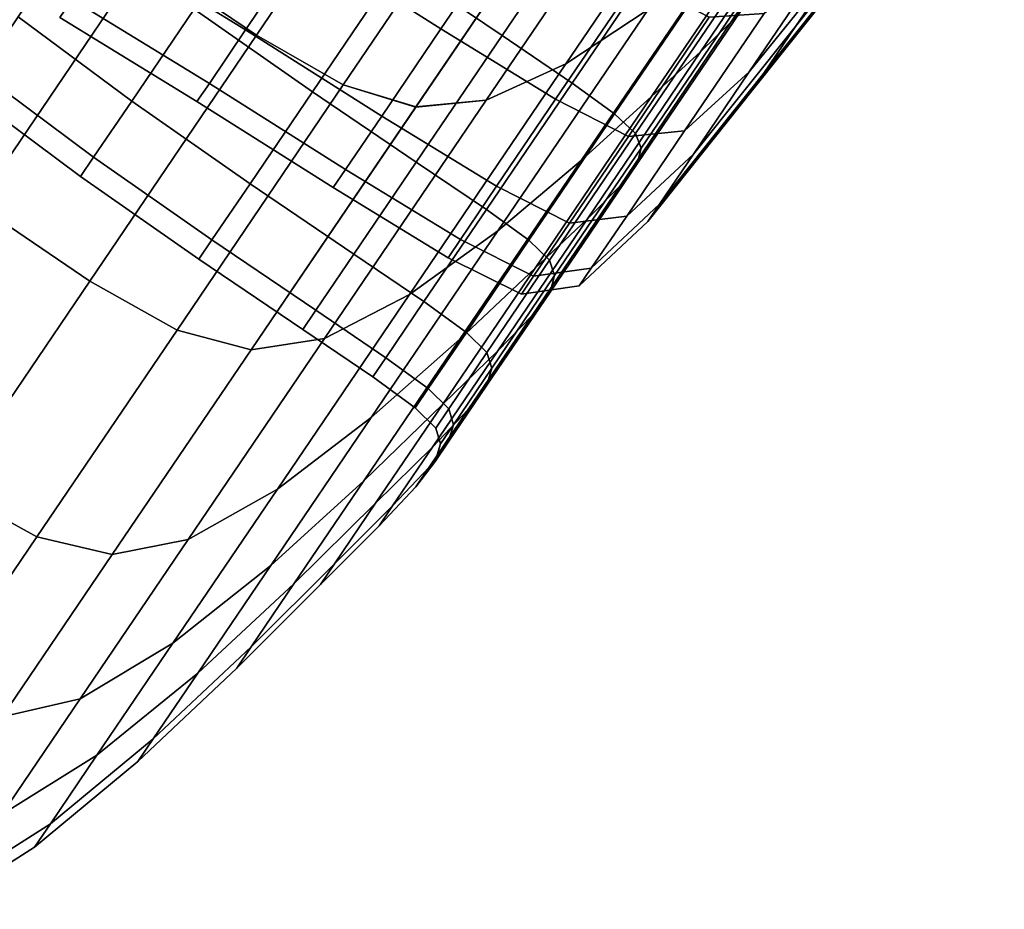
# Model space of a CAD drawing. Extents: x -0.302 to 0.304, y -0.318 to 0.344.
# Drawn here: x 0.271 to 0.28, y 0.056 to 0.064 of the extents above; entities that cross this region are included whole.
import ezdxf

# ---------------------------------------------------------------- set-up
doc = ezdxf.new("R2010")
doc.units = 0

msp = doc.modelspace()

# ---------------------------------------------------------------- linework, layer by layer
for points in [[(0.2731729, 0.0639658, -0.2514949), (0.2748905, 0.0664986, -0.2488064), (0.2738683, 0.0671918, -0.2488064), (0.2721508, 0.064659, -0.2514949)], [(0.2731729, 0.0639658, -0.2955189), (0.2721509, 0.0646589, -0.2955189), (0.2738684, 0.0671917, -0.2982074), (0.2748905, 0.0664986, -0.2982074)], [(0.2739585, 0.063515, -0.2515627), (0.2756708, 0.06604, -0.2488825), (0.2748905, 0.0664986, -0.2488064), (0.2731729, 0.0639658, -0.2514949)], [(0.2739586, 0.063515, -0.2954511), (0.2731729, 0.0639658, -0.2955189), (0.2748905, 0.0664986, -0.2982074), (0.2756708, 0.06604, -0.2981313)], [(0.2767153, 0.0641992, -0.2536762), (0.2782627, 0.066481, -0.2512541), (0.2775845, 0.0660827, -0.2503284), (0.2759727, 0.063706, -0.2528512)], [(0.2767153, 0.0641992, -0.2933376), (0.2759727, 0.063706, -0.2941627), (0.2775845, 0.0660827, -0.2966855), (0.2782627, 0.066481, -0.2957597)], [(0.2795276, 0.0658893, -0.268991), (0.2799385, 0.0664951, -0.2668284), (0.2785186, 0.0647348, -0.2658947), (0.2780505, 0.0640442, -0.2683597)], [(0.2795276, 0.0658893, -0.2780228), (0.2780505, 0.0640442, -0.2786541), (0.2785187, 0.0647347, -0.2811191), (0.2799385, 0.0664951, -0.2801854)], [(0.2739585, 0.063515, -0.2515627), (0.2746152, 0.0633156, -0.2517661), (0.2763115, 0.0658171, -0.2491108), (0.2756708, 0.06604, -0.2488825)], [(0.2739586, 0.063515, -0.2954511), (0.2756708, 0.06604, -0.2981313), (0.2763116, 0.0658171, -0.297903), (0.2746152, 0.0633155, -0.2952477)], [(0.2754355, 0.0660436, -0.2589116), (0.2763746, 0.0654068, -0.2589116), (0.2753947, 0.0639618, -0.2615163), (0.2744557, 0.0645986, -0.2615163)], [(0.2754355, 0.0660435, -0.2881022), (0.2744557, 0.0645986, -0.2854975), (0.2753947, 0.0639618, -0.2854975), (0.2763745, 0.0654068, -0.2881022)], [(0.2759727, 0.063706, -0.2528512), (0.2775845, 0.0660827, -0.2503284), (0.2769153, 0.065831, -0.2495674), (0.2752507, 0.0633762, -0.252173)], [(0.2759727, 0.063706, -0.2941627), (0.2752507, 0.0633762, -0.2948408), (0.2769153, 0.065831, -0.2974465), (0.2775845, 0.0660827, -0.2966855)], [(0.2786601, 0.0658417, -0.2908867), (0.2787861, 0.0660013, -0.2906839), (0.2776086, 0.0642649, -0.2882959), (0.2774687, 0.0640849, -0.2884705)], [(0.2786601, 0.0658417, -0.2561271), (0.2774687, 0.0640849, -0.2585433), (0.2776086, 0.064265, -0.2587179), (0.278786, 0.0660013, -0.2563299)], [(0.273612, 0.0648046, -0.2647779), (0.2748422, 0.0640238, -0.2647962), (0.2755789, 0.0651102, -0.2621247), (0.2743503, 0.0658934, -0.2621008)], [(0.273612, 0.0648046, -0.282236), (0.2743503, 0.0658933, -0.284913), (0.2755789, 0.0651101, -0.2848891), (0.2748422, 0.0640238, -0.2822177)], [(0.2746152, 0.0633156, -0.2517661), (0.2752507, 0.0633762, -0.252173), (0.2769153, 0.065831, -0.2495674), (0.2763115, 0.0658171, -0.2491108)], [(0.2746152, 0.0633155, -0.2952477), (0.2763116, 0.0658171, -0.297903), (0.2769153, 0.065831, -0.2974465), (0.2752507, 0.0633762, -0.2948408)], [(0.2786601, 0.0658417, -0.2908867), (0.2774687, 0.0640849, -0.2884705), (0.2771909, 0.0638144, -0.2887619), (0.2784054, 0.0656055, -0.2912251)], [(0.2786601, 0.0658417, -0.2561271), (0.2784054, 0.0656055, -0.2557887), (0.2771909, 0.0638144, -0.258252), (0.2774687, 0.0640849, -0.2585433)], [(0.2795276, 0.0658893, -0.268991), (0.2780505, 0.0640442, -0.2683597), (0.2777642, 0.0636222, -0.2709116), (0.2792765, 0.065519, -0.2712299)], [(0.2795276, 0.0658893, -0.2780228), (0.2792765, 0.065519, -0.2757839), (0.2777642, 0.0636222, -0.2761022), (0.2780505, 0.0640442, -0.2786541)], [(0.2776303, 0.0636333, -0.2653106), (0.2785186, 0.0647348, -0.2658947), (0.2791625, 0.0656842, -0.2635602), (0.2783235, 0.0646556, -0.2627968)], [(0.2776304, 0.0636333, -0.2817033), (0.2783235, 0.0646556, -0.284217), (0.2791625, 0.0656842, -0.2834536), (0.2785187, 0.0647347, -0.2811191)], [(0.2707843, 0.0655857, -0.2514949), (0.2692753, 0.0633606, -0.2545551), (0.2706419, 0.0624339, -0.2545551), (0.2721508, 0.064659, -0.2514949)], [(0.2707843, 0.0655856, -0.2955189), (0.2721509, 0.0646589, -0.2955189), (0.2706419, 0.0624339, -0.2924587), (0.2692754, 0.0633605, -0.2924587)], [(0.273075, 0.0640128, -0.2794093), (0.2718356, 0.0647774, -0.2794262), (0.2723741, 0.0655716, -0.2822608), (0.273612, 0.0648046, -0.282236)], [(0.273075, 0.0640128, -0.2676045), (0.273612, 0.0648046, -0.2647779), (0.2723742, 0.0655715, -0.264753), (0.2718356, 0.0647774, -0.2675877)], [(0.2784054, 0.0656055, -0.2912251), (0.2771909, 0.0638144, -0.2887619), (0.2767476, 0.063411, -0.289209), (0.2779977, 0.0652545, -0.2917445)], [(0.2784054, 0.0656055, -0.2557887), (0.2779977, 0.0652545, -0.2552693), (0.2767476, 0.063411, -0.2578048), (0.2771909, 0.0638144, -0.258252)], [(0.2792765, 0.065519, -0.2712299), (0.2777642, 0.0636222, -0.2709116), (0.2776667, 0.0634783, -0.2735069), (0.2791909, 0.0653928, -0.2735069)], [(0.2792765, 0.065519, -0.2757839), (0.2791909, 0.0653928, -0.2735069), (0.2776667, 0.0634783, -0.2735069), (0.2777642, 0.0636222, -0.2761022)], [(0.2770088, 0.0649767, -0.2589116), (0.276029, 0.0635317, -0.2615163), (0.2753947, 0.0639618, -0.2615163), (0.2763746, 0.0654068, -0.2589116)], [(0.2770088, 0.0649767, -0.2881022), (0.2763745, 0.0654068, -0.2881022), (0.2753947, 0.0639618, -0.2854975), (0.276029, 0.0635317, -0.2854975)], [(0.2726088, 0.0642008, -0.2643376), (0.2733843, 0.0653444, -0.2615255), (0.2744557, 0.0645986, -0.2615163), (0.2736796, 0.0634542, -0.2643306)], [(0.2726088, 0.0642008, -0.2826762), (0.2736796, 0.0634541, -0.2826833), (0.2744557, 0.0645986, -0.2854975), (0.2733842, 0.0653444, -0.2854883)], [(0.2774123, 0.0647506, -0.2545237), (0.276111, 0.0628317, -0.2571628), (0.2767476, 0.063411, -0.2578048), (0.2779977, 0.0652545, -0.2552693)], [(0.2774123, 0.0647506, -0.2924901), (0.2779977, 0.0652545, -0.2917445), (0.2767476, 0.063411, -0.289209), (0.276111, 0.0628317, -0.289851)], [(0.2748422, 0.0640238, -0.2647962), (0.2758794, 0.063386, -0.2648187), (0.2766142, 0.0644696, -0.2621541), (0.2755789, 0.0651102, -0.2621247)], [(0.2748422, 0.0640238, -0.2822177), (0.2755789, 0.0651101, -0.2848891), (0.2766142, 0.0644696, -0.2848597), (0.2758794, 0.063386, -0.2821952)], [(0.2720447, 0.063369, -0.2673068), (0.2710164, 0.0641307, -0.2673211), (0.2715792, 0.0649606, -0.2643587), (0.2726088, 0.0642008, -0.2643376)], [(0.2720447, 0.063369, -0.279707), (0.2726088, 0.0642008, -0.2826762), (0.2715792, 0.0649606, -0.2826551), (0.2710164, 0.0641307, -0.2796928)], [(0.2773938, 0.0647003, -0.2589019), (0.2764133, 0.0632544, -0.2615083), (0.276029, 0.0635317, -0.2615163), (0.2770088, 0.0649767, -0.2589116)], [(0.2773938, 0.0647003, -0.2881119), (0.2770088, 0.0649767, -0.2881022), (0.276029, 0.0635317, -0.2854975), (0.2764133, 0.0632544, -0.2855055)], [(0.273075, 0.0640128, -0.2676045), (0.2718356, 0.0647774, -0.2675877), (0.2715065, 0.0642921, -0.2705223), (0.2727469, 0.0635288, -0.2705308)], [(0.273075, 0.0640128, -0.2794093), (0.2727469, 0.0635288, -0.2764831), (0.2715065, 0.0642921, -0.2764915), (0.2718356, 0.0647774, -0.2794262)], [(0.273075, 0.0640128, -0.2676045), (0.2743063, 0.0632335, -0.2676169), (0.2748422, 0.0640238, -0.2647962), (0.273612, 0.0648046, -0.2647779)], [(0.273075, 0.0640128, -0.2794093), (0.273612, 0.0648046, -0.282236), (0.2748422, 0.0640238, -0.2822177), (0.2743063, 0.0632335, -0.279397)], [(0.2767153, 0.0641992, -0.2536762), (0.2753558, 0.0621947, -0.2564332), (0.276111, 0.0628317, -0.2571628), (0.2774123, 0.0647506, -0.2545237)], [(0.2767153, 0.0641992, -0.2933376), (0.2774123, 0.0647506, -0.2924901), (0.276111, 0.0628317, -0.289851), (0.2753558, 0.0621947, -0.2905807)], [(0.2773938, 0.0647003, -0.2589019), (0.2775852, 0.0645248, -0.2588728), (0.2766027, 0.0630761, -0.2614844), (0.2764133, 0.0632544, -0.2615083)], [(0.2773938, 0.0647003, -0.2881119), (0.2764133, 0.0632544, -0.2855055), (0.2766027, 0.0630761, -0.2855294), (0.2775852, 0.0645248, -0.288141)], [(0.2771261, 0.0628898, -0.2679647), (0.2780505, 0.0640442, -0.2683597), (0.2785186, 0.0647348, -0.2658947), (0.2776303, 0.0636333, -0.2653106)], [(0.2771261, 0.0628898, -0.2790492), (0.2776304, 0.0636333, -0.2817033), (0.2785187, 0.0647347, -0.2811191), (0.2780505, 0.0640442, -0.2786541)], [(0.2731729, 0.0639658, -0.2514949), (0.2721508, 0.064659, -0.2514949), (0.2706419, 0.0624339, -0.2545551), (0.2716641, 0.0617407, -0.2545551)], [(0.2731729, 0.0639658, -0.2955189), (0.2716641, 0.0617407, -0.2924587), (0.2706419, 0.0624339, -0.2924587), (0.2721509, 0.0646589, -0.2955189)], [(0.2736796, 0.0634542, -0.2643306), (0.2744557, 0.0645986, -0.2615163), (0.2753947, 0.0639618, -0.2615163), (0.2746186, 0.0628174, -0.2643306)], [(0.2736796, 0.0634541, -0.2826833), (0.2746186, 0.0628174, -0.2826833), (0.2753947, 0.0639618, -0.2854975), (0.2744557, 0.0645986, -0.2854975)], [(0.277046, 0.0631011, -0.2820216), (0.2777661, 0.0641631, -0.284633), (0.2783235, 0.0646556, -0.284217), (0.2776304, 0.0636333, -0.2817033)], [(0.277046, 0.0631012, -0.2649922), (0.2776303, 0.0636333, -0.2653106), (0.2783235, 0.0646556, -0.2627968), (0.2777661, 0.0641631, -0.2623809)], [(0.2775852, 0.0645248, -0.2588728), (0.2776383, 0.0643974, -0.2588148), (0.2766518, 0.0629429, -0.2614367), (0.2766027, 0.0630761, -0.2614844)], [(0.2775852, 0.0645248, -0.288141), (0.2766027, 0.0630761, -0.2855294), (0.2766518, 0.0629428, -0.2855771), (0.2776382, 0.0643973, -0.2881991)], [(0.2765381, 0.0630486, -0.2821577), (0.2758794, 0.063386, -0.2821952), (0.2766142, 0.0644696, -0.2848597), (0.2772697, 0.0641275, -0.2848108)], [(0.2765381, 0.0630486, -0.2648561), (0.2772697, 0.0641275, -0.262203), (0.2766142, 0.0644696, -0.2621541), (0.2758794, 0.063386, -0.2648187)], [(0.2776086, 0.064265, -0.2587179), (0.2766157, 0.0628008, -0.2613572), (0.2766518, 0.0629429, -0.2614367), (0.2776383, 0.0643974, -0.2588148)], [(0.2776086, 0.0642649, -0.2882959), (0.2776382, 0.0643973, -0.2881991), (0.2766518, 0.0629428, -0.2855771), (0.2766158, 0.0628008, -0.2856566)], [(0.2727469, 0.0635288, -0.2705308), (0.2715065, 0.0642921, -0.2705223), (0.2713943, 0.0641266, -0.2735069), (0.2726349, 0.0633639, -0.2735069)], [(0.2727469, 0.0635288, -0.2764831), (0.2726349, 0.0633639, -0.2735069), (0.2713943, 0.0641266, -0.2735069), (0.2715065, 0.0642921, -0.2764915)], [(0.2774687, 0.0640849, -0.2585433), (0.2764641, 0.0626035, -0.2612137), (0.2766157, 0.0628008, -0.2613572), (0.2776086, 0.064265, -0.2587179)], [(0.2774687, 0.0640849, -0.2884705), (0.2776086, 0.0642649, -0.2882959), (0.2766158, 0.0628008, -0.2856566), (0.2764641, 0.0626035, -0.2858001)], [(0.2720447, 0.063369, -0.2673068), (0.2726088, 0.0642008, -0.2643376), (0.2736796, 0.0634542, -0.2643306), (0.273115, 0.0626217, -0.267302)], [(0.2720447, 0.063369, -0.279707), (0.273115, 0.0626217, -0.2797118), (0.2736796, 0.0634541, -0.2826833), (0.2726088, 0.0642008, -0.2826762)], [(0.2767153, 0.0641992, -0.2536762), (0.2759727, 0.063706, -0.2528512), (0.2745568, 0.061618, -0.2557228), (0.2753558, 0.0621947, -0.2564332)], [(0.2767153, 0.0641992, -0.2933376), (0.2753558, 0.0621947, -0.2905807), (0.2745568, 0.061618, -0.291291), (0.2759727, 0.063706, -0.2941627)], [(0.277046, 0.0631011, -0.2820216), (0.2765381, 0.0630486, -0.2821577), (0.2772697, 0.0641275, -0.2848108), (0.2777661, 0.0641631, -0.284633)], [(0.277046, 0.0631012, -0.2649922), (0.2777661, 0.0641631, -0.2623809), (0.2772697, 0.0641275, -0.262203), (0.2765381, 0.0630486, -0.2648561)], [(0.2720447, 0.063369, -0.2673068), (0.2717, 0.0628606, -0.2703807), (0.2706725, 0.0636235, -0.2703879), (0.2710164, 0.0641307, -0.2673211)], [(0.2720447, 0.063369, -0.279707), (0.2710164, 0.0641307, -0.2796928), (0.2706725, 0.0636235, -0.276626), (0.2717, 0.0628606, -0.2766331)], [(0.2774687, 0.0640849, -0.2884705), (0.2764641, 0.0626035, -0.2858001), (0.2761667, 0.0623042, -0.2860394), (0.2771909, 0.0638144, -0.2887619)], [(0.2774687, 0.0640849, -0.2585433), (0.2771909, 0.0638144, -0.258252), (0.2761667, 0.0623042, -0.2609744), (0.2764641, 0.0626035, -0.2612137)], [(0.2739585, 0.063515, -0.2515627), (0.2731729, 0.0639658, -0.2514949), (0.2716641, 0.0617407, -0.2545551), (0.2724543, 0.0612968, -0.2546135)], [(0.2739586, 0.063515, -0.2954511), (0.2724543, 0.0612968, -0.2924003), (0.2716641, 0.0617407, -0.2924587), (0.2731729, 0.0639658, -0.2955189)], [(0.273075, 0.0640128, -0.2676045), (0.2727469, 0.0635288, -0.2705308), (0.2739789, 0.0627506, -0.270537), (0.2743063, 0.0632335, -0.2676169)], [(0.273075, 0.0640128, -0.2794093), (0.2743063, 0.0632335, -0.279397), (0.2739788, 0.0627506, -0.2764768), (0.2727469, 0.0635288, -0.2764831)], [(0.2743063, 0.0632335, -0.2676169), (0.2753449, 0.0625978, -0.2676321), (0.2758794, 0.063386, -0.2648187), (0.2748422, 0.0640238, -0.2647962)], [(0.2743063, 0.0632335, -0.279397), (0.2748422, 0.0640238, -0.2822177), (0.2758794, 0.063386, -0.2821952), (0.2753449, 0.0625978, -0.2793818)], [(0.2752528, 0.0623873, -0.2826833), (0.276029, 0.0635317, -0.2854975), (0.2753947, 0.0639618, -0.2854975), (0.2746186, 0.0628174, -0.2826833)], [(0.2752529, 0.0623873, -0.2643306), (0.2746186, 0.0628174, -0.2643306), (0.2753947, 0.0639618, -0.2615163), (0.276029, 0.0635317, -0.2615163)], [(0.2771261, 0.0628898, -0.2790492), (0.2780505, 0.0640442, -0.2786541), (0.2777642, 0.0636222, -0.2761022), (0.2768179, 0.0624354, -0.2763014)], [(0.2771261, 0.0628898, -0.2679647), (0.276818, 0.0624353, -0.2707124), (0.2777642, 0.0636222, -0.2709116), (0.2780505, 0.0640442, -0.2683597)], [(0.2771909, 0.0638144, -0.2887619), (0.2761667, 0.0623042, -0.2860394), (0.2756934, 0.0618565, -0.2864068), (0.2767476, 0.063411, -0.289209)], [(0.2771909, 0.0638144, -0.258252), (0.2767476, 0.063411, -0.2578048), (0.2756934, 0.0618565, -0.260607), (0.2761667, 0.0623042, -0.2609744)], [(0.2759727, 0.063706, -0.2528512), (0.2752507, 0.0633762, -0.252173), (0.2737882, 0.0612197, -0.255139), (0.2745568, 0.061618, -0.2557228)], [(0.2759727, 0.063706, -0.2941627), (0.2745568, 0.061618, -0.291291), (0.2737882, 0.0612197, -0.2918749), (0.2752507, 0.0633762, -0.2948408)], [(0.2717, 0.0628606, -0.2703807), (0.2715825, 0.0626873, -0.2735069), (0.2705552, 0.0634506, -0.2735069), (0.2706725, 0.0636235, -0.2703879)], [(0.2717, 0.0628606, -0.2766331), (0.2706725, 0.0636235, -0.276626), (0.2705552, 0.0634506, -0.2735069), (0.2715825, 0.0626873, -0.2735069)], [(0.2765222, 0.0623287, -0.2792644), (0.277046, 0.0631011, -0.2820216), (0.2776304, 0.0636333, -0.2817033), (0.2771261, 0.0628898, -0.2790492)], [(0.2765222, 0.0623287, -0.2677494), (0.2771261, 0.0628898, -0.2679647), (0.2776303, 0.0636333, -0.2653106), (0.277046, 0.0631012, -0.2649922)], [(0.2768179, 0.0624354, -0.2763014), (0.2777642, 0.0636222, -0.2761022), (0.2776667, 0.0634783, -0.2735069), (0.2767129, 0.0622804, -0.2735069)], [(0.276818, 0.0624353, -0.2707124), (0.2767129, 0.0622804, -0.2735069), (0.2776667, 0.0634783, -0.2735069), (0.2777642, 0.0636222, -0.2709116)], [(0.2739585, 0.063515, -0.2515627), (0.2724543, 0.0612968, -0.2546135), (0.2731249, 0.0611179, -0.2547886), (0.2746152, 0.0633156, -0.2517661)], [(0.2739586, 0.063515, -0.2954511), (0.2746152, 0.0633155, -0.2952477), (0.2731249, 0.0611179, -0.2922252), (0.2724543, 0.0612968, -0.2924003)], [(0.2727469, 0.0635288, -0.2705308), (0.2726349, 0.0633639, -0.2735069), (0.2738672, 0.0625859, -0.2735069), (0.2739789, 0.0627506, -0.270537)], [(0.2727469, 0.0635288, -0.2764831), (0.2739788, 0.0627506, -0.2764768), (0.2738672, 0.0625859, -0.2735069), (0.2726349, 0.0633639, -0.2735069)], [(0.2756367, 0.0621092, -0.2826893), (0.2764133, 0.0632544, -0.2855055), (0.276029, 0.0635317, -0.2854975), (0.2752528, 0.0623873, -0.2826833)], [(0.2756367, 0.0621092, -0.2643245), (0.2752529, 0.0623873, -0.2643306), (0.276029, 0.0635317, -0.2615163), (0.2764133, 0.0632544, -0.2615083)], [(0.273115, 0.0626217, -0.267302), (0.2736796, 0.0634542, -0.2643306), (0.2746186, 0.0628174, -0.2643306), (0.274054, 0.0619849, -0.267302)], [(0.273115, 0.0626217, -0.2797118), (0.274054, 0.0619849, -0.2797118), (0.2746186, 0.0628174, -0.2826833), (0.2736796, 0.0634541, -0.2826833)], [(0.2720447, 0.063369, -0.2673068), (0.273115, 0.0626217, -0.267302), (0.2727701, 0.0621129, -0.2703783), (0.2717, 0.0628606, -0.2703807)], [(0.2720447, 0.063369, -0.279707), (0.2717, 0.0628606, -0.2766331), (0.27277, 0.062113, -0.2766356), (0.273115, 0.0626217, -0.2797118)], [(0.2746152, 0.0633156, -0.2517661), (0.2731249, 0.0611179, -0.2547886), (0.2737882, 0.0612197, -0.255139), (0.2752507, 0.0633762, -0.252173)], [(0.2746152, 0.0633155, -0.2952477), (0.2752507, 0.0633762, -0.2948408), (0.2737882, 0.0612197, -0.2918749), (0.2731249, 0.0611179, -0.2922252)], [(0.276111, 0.0628317, -0.2571628), (0.2750138, 0.0612136, -0.2600796), (0.2756934, 0.0618565, -0.260607), (0.2767476, 0.063411, -0.2578048)], [(0.276111, 0.0628317, -0.289851), (0.2767476, 0.063411, -0.289209), (0.2756934, 0.0618565, -0.2864068), (0.2750138, 0.0612136, -0.2869342)], [(0.276006, 0.0622638, -0.2793564), (0.2753449, 0.0625978, -0.2793818), (0.2758794, 0.063386, -0.2821952), (0.2765381, 0.0630486, -0.2821577)], [(0.2760059, 0.0622638, -0.2676574), (0.2765381, 0.0630486, -0.2648561), (0.2758794, 0.063386, -0.2648187), (0.2753449, 0.0625978, -0.2676321)], [(0.2756367, 0.0621092, -0.2826893), (0.2758245, 0.0619286, -0.2827076), (0.2766027, 0.0630761, -0.2855294), (0.2764133, 0.0632544, -0.2855055)], [(0.2756367, 0.0621092, -0.2643245), (0.2764133, 0.0632544, -0.2615083), (0.2766027, 0.0630761, -0.2614844), (0.2758245, 0.0619286, -0.2643062)], [(0.2743063, 0.0632335, -0.279397), (0.2753449, 0.0625978, -0.2793818), (0.2750182, 0.0621162, -0.2764691), (0.2739788, 0.0627506, -0.2764768)], [(0.2743063, 0.0632335, -0.2676169), (0.2739789, 0.0627506, -0.270537), (0.2750182, 0.0621162, -0.2705447), (0.2753449, 0.0625978, -0.2676321)], [(0.2758245, 0.0619286, -0.2827076), (0.2758706, 0.0617908, -0.2827441), (0.2766518, 0.0629428, -0.2855771), (0.2766027, 0.0630761, -0.2855294)], [(0.2758245, 0.0619286, -0.2643062), (0.2766027, 0.0630761, -0.2614844), (0.2766518, 0.0629429, -0.2614367), (0.2758706, 0.0617908, -0.2642697)], [(0.2765222, 0.0623287, -0.2677494), (0.277046, 0.0631012, -0.2649922), (0.2765381, 0.0630486, -0.2648561), (0.2760059, 0.0622638, -0.2676574)], [(0.2765222, 0.0623287, -0.2792644), (0.276006, 0.0622638, -0.2793564), (0.2765381, 0.0630486, -0.2821577), (0.277046, 0.0631011, -0.2820216)], [(0.2758293, 0.0616412, -0.282805), (0.2766158, 0.0628008, -0.2856566), (0.2766518, 0.0629428, -0.2855771), (0.2758706, 0.0617908, -0.2827441)], [(0.2758294, 0.0616412, -0.2642088), (0.2758706, 0.0617908, -0.2642697), (0.2766518, 0.0629429, -0.2614367), (0.2766157, 0.0628008, -0.2613572)], [(0.2765222, 0.0623287, -0.2792644), (0.2771261, 0.0628898, -0.2790492), (0.2768179, 0.0624354, -0.2763014), (0.2762021, 0.0618566, -0.27641)], [(0.2765222, 0.0623287, -0.2677494), (0.2762021, 0.0618566, -0.2706039), (0.276818, 0.0624353, -0.2707124), (0.2771261, 0.0628898, -0.2679647)], [(0.2717, 0.0628606, -0.2703807), (0.2727701, 0.0621129, -0.2703783), (0.2726524, 0.0619395, -0.2735069), (0.2715825, 0.0626873, -0.2735069)], [(0.2717, 0.0628606, -0.2766331), (0.2715825, 0.0626873, -0.2735069), (0.2726524, 0.0619395, -0.2735069), (0.27277, 0.062113, -0.2766356)], [(0.2746883, 0.0615548, -0.2797118), (0.2752528, 0.0623873, -0.2826833), (0.2746186, 0.0628174, -0.2826833), (0.274054, 0.0619849, -0.2797118)], [(0.2746883, 0.0615548, -0.267302), (0.274054, 0.0619849, -0.267302), (0.2746186, 0.0628174, -0.2643306), (0.2752529, 0.0623873, -0.2643306)], [(0.2753558, 0.0621947, -0.2564332), (0.2742097, 0.0605043, -0.2594801), (0.2750138, 0.0612136, -0.2600796), (0.276111, 0.0628317, -0.2571628)], [(0.2753558, 0.0621947, -0.2905807), (0.276111, 0.0628317, -0.289851), (0.2750138, 0.0612136, -0.2869342), (0.2742097, 0.0605043, -0.2875337)], [(0.2756684, 0.0614301, -0.2829148), (0.2764641, 0.0626035, -0.2858001), (0.2766158, 0.0628008, -0.2856566), (0.2758293, 0.0616412, -0.282805)], [(0.2756685, 0.0614301, -0.264099), (0.2758294, 0.0616412, -0.2642088), (0.2766157, 0.0628008, -0.2613572), (0.2764641, 0.0626035, -0.2612137)], [(0.2739789, 0.0627506, -0.270537), (0.2738672, 0.0625859, -0.2735069), (0.2749068, 0.0619519, -0.2735069), (0.2750182, 0.0621162, -0.2705447)], [(0.2739788, 0.0627506, -0.2764768), (0.2750182, 0.0621162, -0.2764691), (0.2749068, 0.0619519, -0.2735069), (0.2738672, 0.0625859, -0.2735069)], [(0.273115, 0.0626217, -0.2797118), (0.27277, 0.062113, -0.2766356), (0.273709, 0.0614762, -0.2766356), (0.274054, 0.0619849, -0.2797118)], [(0.273115, 0.0626217, -0.267302), (0.274054, 0.0619849, -0.267302), (0.273709, 0.0614762, -0.2703783), (0.2727701, 0.0621129, -0.2703783)], [(0.276006, 0.0622638, -0.2793564), (0.2756807, 0.0617842, -0.2764564), (0.2750182, 0.0621162, -0.2764691), (0.2753449, 0.0625978, -0.2793818)], [(0.2760059, 0.0622638, -0.2676574), (0.2753449, 0.0625978, -0.2676321), (0.2750182, 0.0621162, -0.2705447), (0.2756807, 0.0617842, -0.2705575)], [(0.2756684, 0.0614301, -0.2829148), (0.2753556, 0.061108, -0.283098), (0.2761667, 0.0623042, -0.2860394), (0.2764641, 0.0626035, -0.2858001)], [(0.2756685, 0.0614301, -0.264099), (0.2764641, 0.0626035, -0.2612137), (0.2761667, 0.0623042, -0.2609744), (0.2753556, 0.061108, -0.2639158)], [(0.2716641, 0.0617407, -0.2545551), (0.2706419, 0.0624339, -0.2545551), (0.2693696, 0.0605576, -0.2579373), (0.2703918, 0.0598645, -0.2579373)], [(0.2716641, 0.0617407, -0.2924587), (0.2703918, 0.0598645, -0.2890766), (0.2693696, 0.0605576, -0.2890766), (0.2706419, 0.0624339, -0.2924587)], [(0.2750718, 0.0612762, -0.2797159), (0.2756367, 0.0621092, -0.2826893), (0.2752528, 0.0623873, -0.2826833), (0.2746883, 0.0615548, -0.2797118)], [(0.2750718, 0.0612762, -0.2672979), (0.2746883, 0.0615548, -0.267302), (0.2752529, 0.0623873, -0.2643306), (0.2756367, 0.0621092, -0.2643245)], [(0.2762021, 0.0618566, -0.27641), (0.2768179, 0.0624354, -0.2763014), (0.2767129, 0.0622804, -0.2735069), (0.2760929, 0.0616957, -0.2735069)], [(0.2762021, 0.0618566, -0.2706039), (0.2760929, 0.0616957, -0.2735069), (0.2767129, 0.0622804, -0.2735069), (0.276818, 0.0624353, -0.2707124)], [(0.2753556, 0.061108, -0.283098), (0.2748584, 0.0606252, -0.2833791), (0.2756934, 0.0618565, -0.2864068), (0.2761667, 0.0623042, -0.2860394)], [(0.2753556, 0.061108, -0.2639158), (0.2761667, 0.0623042, -0.2609744), (0.2756934, 0.0618565, -0.260607), (0.2748584, 0.0606252, -0.2636347)], [(0.2765222, 0.0623287, -0.2792644), (0.2762021, 0.0618566, -0.27641), (0.2756807, 0.0617842, -0.2764564), (0.276006, 0.0622638, -0.2793564)], [(0.2765222, 0.0623287, -0.2677494), (0.2760059, 0.0622638, -0.2676574), (0.2756807, 0.0617842, -0.2705575), (0.2762021, 0.0618566, -0.2706039)], [(0.2753558, 0.0621947, -0.2564332), (0.2745568, 0.061618, -0.2557228), (0.2733629, 0.0598573, -0.2588966), (0.2742097, 0.0605043, -0.2594801)], [(0.2753558, 0.0621947, -0.2905807), (0.2742097, 0.0605043, -0.2875337), (0.2733629, 0.0598573, -0.2881172), (0.2745568, 0.061618, -0.291291)], [(0.27277, 0.062113, -0.2766356), (0.2726524, 0.0619395, -0.2735069), (0.2735915, 0.0613027, -0.2735069), (0.273709, 0.0614762, -0.2766356)], [(0.2727701, 0.0621129, -0.2703783), (0.273709, 0.0614762, -0.2703783), (0.2735915, 0.0613027, -0.2735069), (0.2726524, 0.0619395, -0.2735069)], [(0.2756807, 0.0617842, -0.2764564), (0.2755699, 0.0616207, -0.2735069), (0.2749068, 0.0619519, -0.2735069), (0.2750182, 0.0621162, -0.2764691)], [(0.2756807, 0.0617842, -0.2705575), (0.2750182, 0.0621162, -0.2705447), (0.2749068, 0.0619519, -0.2735069), (0.2755699, 0.0616207, -0.2735069)], [(0.2750718, 0.0612762, -0.2797159), (0.2752584, 0.0610939, -0.2797283), (0.2758245, 0.0619286, -0.2827076), (0.2756367, 0.0621092, -0.2826893)], [(0.2750718, 0.0612762, -0.2672979), (0.2756367, 0.0621092, -0.2643245), (0.2758245, 0.0619286, -0.2643062), (0.2752584, 0.0610939, -0.2672856)], [(0.2746883, 0.0615548, -0.2797118), (0.274054, 0.0619849, -0.2797118), (0.273709, 0.0614762, -0.2766356), (0.2743433, 0.0610461, -0.2766356)], [(0.2746883, 0.0615548, -0.267302), (0.2743433, 0.0610461, -0.2703783), (0.273709, 0.0614762, -0.2703783), (0.274054, 0.0619849, -0.267302)], [(0.2752584, 0.0610939, -0.2797283), (0.2753023, 0.0609528, -0.279753), (0.2758706, 0.0617908, -0.2827441), (0.2758245, 0.0619286, -0.2827076)], [(0.2752584, 0.0610939, -0.2672856), (0.2758245, 0.0619286, -0.2643062), (0.2758706, 0.0617908, -0.2642697), (0.2753023, 0.0609528, -0.2672608)], [(0.2741447, 0.059932, -0.2632311), (0.2748584, 0.0606252, -0.2636347), (0.2756934, 0.0618565, -0.260607), (0.2750138, 0.0612136, -0.2600796)], [(0.2741447, 0.059932, -0.2837827), (0.2750138, 0.0612136, -0.2869342), (0.2756934, 0.0618565, -0.2864068), (0.2748584, 0.0606252, -0.2833791)], [(0.2762021, 0.0618566, -0.27641), (0.2760929, 0.0616957, -0.2735069), (0.2755699, 0.0616207, -0.2735069), (0.2756807, 0.0617842, -0.2764564)], [(0.2762021, 0.0618566, -0.2706039), (0.2756807, 0.0617842, -0.2705575), (0.2755699, 0.0616207, -0.2735069), (0.2760929, 0.0616957, -0.2735069)], [(0.2724543, 0.0612968, -0.2546135), (0.2716641, 0.0617407, -0.2545551), (0.2703918, 0.0598645, -0.2579373), (0.2711859, 0.0594264, -0.2579852)], [(0.2724543, 0.0612968, -0.2924003), (0.2711859, 0.0594263, -0.2890286), (0.2703918, 0.0598645, -0.2890766), (0.2716641, 0.0617407, -0.2924587)], [(0.2752574, 0.0607977, -0.2797941), (0.2758293, 0.0616412, -0.282805), (0.2758706, 0.0617908, -0.2827441), (0.2753023, 0.0609528, -0.279753)], [(0.2752574, 0.0607977, -0.2672197), (0.2753023, 0.0609528, -0.2672608), (0.2758706, 0.0617908, -0.2642697), (0.2758294, 0.0616412, -0.2642088)], [(0.2750897, 0.0605767, -0.2798684), (0.2756684, 0.0614301, -0.2829148), (0.2758293, 0.0616412, -0.282805), (0.2752574, 0.0607977, -0.2797941)], [(0.2750897, 0.0605767, -0.2671455), (0.2752574, 0.0607977, -0.2672197), (0.2758294, 0.0616412, -0.2642088), (0.2756685, 0.0614301, -0.264099)], [(0.2745568, 0.061618, -0.2557228), (0.2737882, 0.0612197, -0.255139), (0.2725551, 0.0594013, -0.2584169), (0.2733629, 0.0598573, -0.2588966)], [(0.2745568, 0.061618, -0.291291), (0.2733629, 0.0598573, -0.2881172), (0.2725551, 0.0594013, -0.2885969), (0.2737882, 0.0612197, -0.2918749)], [(0.2750718, 0.0612762, -0.2797159), (0.2746883, 0.0615548, -0.2797118), (0.2743433, 0.0610461, -0.2766356), (0.2747266, 0.0607671, -0.2766376)], [(0.2750718, 0.0612762, -0.2672979), (0.2747265, 0.0607671, -0.2703762), (0.2743433, 0.0610461, -0.2703783), (0.2746883, 0.0615548, -0.267302)], [(0.2743433, 0.0610461, -0.2766356), (0.273709, 0.0614762, -0.2766356), (0.2735915, 0.0613027, -0.2735069), (0.2742257, 0.0608726, -0.2735069)], [(0.2743433, 0.0610461, -0.2703783), (0.2742257, 0.0608726, -0.2735069), (0.2735915, 0.0613027, -0.2735069), (0.273709, 0.0614762, -0.2703783)], [(0.2750897, 0.0605767, -0.2798684), (0.2747656, 0.060238, -0.2799922), (0.2753556, 0.061108, -0.283098), (0.2756684, 0.0614301, -0.2829148)], [(0.2750897, 0.0605767, -0.2671455), (0.2756685, 0.0614301, -0.264099), (0.2753556, 0.061108, -0.2639158), (0.2747656, 0.060238, -0.2670216)], [(0.2724543, 0.0612968, -0.2546135), (0.2711859, 0.0594264, -0.2579852), (0.2718683, 0.0592648, -0.2581291), (0.2731249, 0.0611179, -0.2547886)], [(0.2724543, 0.0612968, -0.2924003), (0.2731249, 0.0611179, -0.2922252), (0.2718683, 0.0592648, -0.2888847), (0.2711859, 0.0594263, -0.2890286)], [(0.2731249, 0.0611179, -0.2547886), (0.2718683, 0.0592648, -0.2581291), (0.2725551, 0.0594013, -0.2584169), (0.2737882, 0.0612197, -0.255139)], [(0.2731249, 0.0611179, -0.2922252), (0.2737882, 0.0612197, -0.2918749), (0.2725551, 0.0594013, -0.2885969), (0.2718683, 0.0592648, -0.2888847)], [(0.2733018, 0.0591655, -0.2627723), (0.2741447, 0.059932, -0.2632311), (0.2750138, 0.0612136, -0.2600796), (0.2742097, 0.0605043, -0.2594801)], [(0.2733018, 0.0591655, -0.2842415), (0.2742097, 0.0605043, -0.2875337), (0.2750138, 0.0612136, -0.2869342), (0.2741447, 0.059932, -0.2837827)], [(0.2750718, 0.0612762, -0.2672979), (0.2752584, 0.0610939, -0.2672856), (0.2749125, 0.0605839, -0.2703699), (0.2747265, 0.0607671, -0.2703762)], [(0.2750718, 0.0612762, -0.2797159), (0.2747266, 0.0607671, -0.2766376), (0.2749125, 0.0605839, -0.2766438), (0.2752584, 0.0610939, -0.2797283)], [(0.2747656, 0.060238, -0.2799922), (0.2742511, 0.0597296, -0.2801823), (0.2748584, 0.0606252, -0.2833791), (0.2753556, 0.061108, -0.283098)], [(0.2747656, 0.060238, -0.2670216), (0.2753556, 0.061108, -0.2639158), (0.2748584, 0.0606252, -0.2636347), (0.2742511, 0.0597296, -0.2668315)], [(0.2747266, 0.0607671, -0.2766376), (0.2743433, 0.0610461, -0.2766356), (0.2742257, 0.0608726, -0.2735069), (0.2746089, 0.0605935, -0.2735069)], [(0.2747265, 0.0607671, -0.2703762), (0.2746089, 0.0605935, -0.2735069), (0.2742257, 0.0608726, -0.2735069), (0.2743433, 0.0610461, -0.2703783)], [(0.2752584, 0.0610939, -0.2797283), (0.2749125, 0.0605839, -0.2766438), (0.274955, 0.0604407, -0.2766563), (0.2753023, 0.0609528, -0.279753)], [(0.2752584, 0.0610939, -0.2672856), (0.2753023, 0.0609528, -0.2672608), (0.274955, 0.0604407, -0.2703575), (0.2749125, 0.0605839, -0.2703699)], [(0.2752574, 0.0607977, -0.2797941), (0.2753023, 0.0609528, -0.279753), (0.274955, 0.0604407, -0.2766563), (0.2749078, 0.0602822, -0.2766771)], [(0.2752574, 0.0607977, -0.2672197), (0.2749078, 0.0602822, -0.2703367), (0.274955, 0.0604407, -0.2703575), (0.2753023, 0.0609528, -0.2672608)], [(0.2747266, 0.0607671, -0.2766376), (0.2746089, 0.0605935, -0.2735069), (0.2747946, 0.0604099, -0.2735069), (0.2749125, 0.0605839, -0.2766438)], [(0.2747265, 0.0607671, -0.2703762), (0.2749125, 0.0605839, -0.2703699), (0.2747946, 0.0604099, -0.2735069), (0.2746089, 0.0605935, -0.2735069)], [(0.2750897, 0.0605767, -0.2798684), (0.2752574, 0.0607977, -0.2797941), (0.2749078, 0.0602822, -0.2766771), (0.274736, 0.0600551, -0.2767145)], [(0.2750897, 0.0605767, -0.2671455), (0.274736, 0.0600551, -0.2702993), (0.2749078, 0.0602822, -0.2703367), (0.2752574, 0.0607977, -0.2672197)], [(0.2735125, 0.0589998, -0.2665586), (0.2742511, 0.0597296, -0.2668315), (0.2748584, 0.0606252, -0.2636347), (0.2741447, 0.059932, -0.2632311)], [(0.2735125, 0.0589998, -0.2804552), (0.2741447, 0.059932, -0.2837827), (0.2748584, 0.0606252, -0.2833791), (0.2742511, 0.0597296, -0.2801823)], [(0.2750897, 0.0605767, -0.2798684), (0.274736, 0.0600551, -0.2767145), (0.274405, 0.0597062, -0.2767769), (0.2747656, 0.060238, -0.2799922)], [(0.2750897, 0.0605767, -0.2671455), (0.2747656, 0.060238, -0.2670216), (0.274405, 0.0597062, -0.2702369), (0.274736, 0.0600551, -0.2702993)], [(0.2749125, 0.0605839, -0.2766438), (0.2747946, 0.0604099, -0.2735069), (0.2748367, 0.0602661, -0.2735069), (0.274955, 0.0604407, -0.2766563)], [(0.2749125, 0.0605839, -0.2703699), (0.274955, 0.0604407, -0.2703575), (0.2748367, 0.0602661, -0.2735069), (0.2747946, 0.0604099, -0.2735069)], [(0.2733018, 0.0591655, -0.2627723), (0.2742097, 0.0605043, -0.2594801), (0.2733629, 0.0598573, -0.2588966), (0.2724172, 0.0584628, -0.2623257)], [(0.2733018, 0.0591655, -0.2842415), (0.2724172, 0.0584628, -0.2846881), (0.2733629, 0.0598573, -0.2881172), (0.2742097, 0.0605043, -0.2875337)], [(0.2749078, 0.0602822, -0.2766771), (0.274955, 0.0604407, -0.2766563), (0.2748367, 0.0602661, -0.2735069), (0.2747886, 0.0601064, -0.2735069)], [(0.2749078, 0.0602822, -0.2703367), (0.2747886, 0.0601064, -0.2735069), (0.2748367, 0.0602661, -0.2735069), (0.274955, 0.0604407, -0.2703575)], [(0.2747656, 0.060238, -0.2799922), (0.274405, 0.0597062, -0.2767769), (0.2738799, 0.0591823, -0.2768728), (0.2742511, 0.0597296, -0.2801823)], [(0.2747656, 0.060238, -0.2670216), (0.2742511, 0.0597296, -0.2668315), (0.2738799, 0.0591823, -0.270141), (0.274405, 0.0597062, -0.2702369)], [(0.274736, 0.0600551, -0.2767145), (0.2749078, 0.0602822, -0.2766771), (0.2747886, 0.0601064, -0.2735069), (0.2746155, 0.0598773, -0.2735069)], [(0.274736, 0.0600551, -0.2702993), (0.2746155, 0.0598773, -0.2735069), (0.2747886, 0.0601064, -0.2735069), (0.2749078, 0.0602822, -0.2703367)], [(0.274736, 0.0600551, -0.2767145), (0.2746155, 0.0598773, -0.2735069), (0.274282, 0.0595249, -0.2735069), (0.274405, 0.0597062, -0.2767769)], [(0.274736, 0.0600551, -0.2702993), (0.274405, 0.0597062, -0.2702369), (0.274282, 0.0595249, -0.2735069), (0.2746155, 0.0598773, -0.2735069)], [(0.2701812, 0.0579448, -0.2616283), (0.2711859, 0.0594264, -0.2579852), (0.2703918, 0.0598645, -0.2579373), (0.269384, 0.0583784, -0.2615916)], [(0.2701813, 0.0579448, -0.2853855), (0.269384, 0.0583784, -0.2854223), (0.2703918, 0.0598645, -0.2890766), (0.2711859, 0.0594263, -0.2890286)], [(0.2726414, 0.0581917, -0.2662484), (0.2735125, 0.0589998, -0.2665586), (0.2741447, 0.059932, -0.2632311), (0.2733018, 0.0591655, -0.2627723)], [(0.2726414, 0.0581917, -0.2807654), (0.2733018, 0.0591655, -0.2842415), (0.2741447, 0.059932, -0.2837827), (0.2735125, 0.0589998, -0.2804552)], [(0.2724172, 0.0584628, -0.2623257), (0.2733629, 0.0598573, -0.2588966), (0.2725551, 0.0594013, -0.2584169), (0.2715784, 0.0579609, -0.2619586)], [(0.2724172, 0.0584628, -0.2846881), (0.2715784, 0.0579609, -0.2850552), (0.2725551, 0.0594013, -0.2885969), (0.2733629, 0.0598573, -0.2881172)], [(0.2735125, 0.0589998, -0.2665586), (0.2731262, 0.0584301, -0.2700034), (0.2738799, 0.0591823, -0.270141), (0.2742511, 0.0597296, -0.2668315)], [(0.2735125, 0.0589998, -0.2804552), (0.2742511, 0.0597296, -0.2801823), (0.2738799, 0.0591823, -0.2768728), (0.2731262, 0.0584301, -0.2770104)], [(0.274405, 0.0597062, -0.2767769), (0.274282, 0.0595249, -0.2735069), (0.2737535, 0.0589957, -0.2735069), (0.2738799, 0.0591823, -0.2768728)], [(0.274405, 0.0597062, -0.2702369), (0.2738799, 0.0591823, -0.270141), (0.2737535, 0.0589957, -0.2735069), (0.274282, 0.0595249, -0.2735069)], [(0.2701812, 0.0579448, -0.2616283), (0.2708729, 0.057797, -0.2617384), (0.2718683, 0.0592648, -0.2581291), (0.2711859, 0.0594264, -0.2579852)], [(0.2701813, 0.0579448, -0.2853855), (0.2711859, 0.0594263, -0.2890286), (0.2718683, 0.0592648, -0.2888847), (0.2708729, 0.057797, -0.2852754)], [(0.2708729, 0.057797, -0.2617384), (0.2715784, 0.0579609, -0.2619586), (0.2725551, 0.0594013, -0.2584169), (0.2718683, 0.0592648, -0.2581291)], [(0.2708729, 0.057797, -0.2852754), (0.2718683, 0.0592648, -0.2888847), (0.2725551, 0.0594013, -0.2885969), (0.2715784, 0.0579609, -0.2850552)], [(0.2726414, 0.0581917, -0.2662484), (0.2733018, 0.0591655, -0.2627723), (0.2724172, 0.0584628, -0.2623257), (0.2717294, 0.0574485, -0.2659464)], [(0.2726414, 0.0581917, -0.2807654), (0.2717294, 0.0574485, -0.2810674), (0.2724172, 0.0584628, -0.2846881), (0.2733018, 0.0591655, -0.2842415)], [(0.2731262, 0.0584301, -0.2700034), (0.2729946, 0.0582359, -0.2735069), (0.2737535, 0.0589957, -0.2735069), (0.2738799, 0.0591823, -0.270141)], [(0.2731262, 0.0584301, -0.2770104), (0.2738799, 0.0591823, -0.2768728), (0.2737535, 0.0589957, -0.2735069), (0.2729946, 0.0582359, -0.2735069)], [(0.2726414, 0.0581917, -0.2662484), (0.2722378, 0.0575966, -0.269847), (0.2731262, 0.0584301, -0.2700034), (0.2735125, 0.0589998, -0.2665586)], [(0.2726414, 0.0581917, -0.2807654), (0.2735125, 0.0589998, -0.2804552), (0.2731262, 0.0584301, -0.2770104), (0.2722378, 0.0575966, -0.2771668)], [(0.2717294, 0.0574485, -0.2659464), (0.2724172, 0.0584628, -0.2623257), (0.2715784, 0.0579609, -0.2619586), (0.270868, 0.0569133, -0.2656982)], [(0.2717294, 0.0574485, -0.2810674), (0.270868, 0.0569133, -0.2813157), (0.2715784, 0.0579609, -0.2850552), (0.2724172, 0.0584628, -0.2846881)], [(0.2722378, 0.0575966, -0.269847), (0.2721003, 0.0573937, -0.2735069), (0.2729946, 0.0582359, -0.2735069), (0.2731262, 0.0584301, -0.2700034)], [(0.2722378, 0.0575966, -0.2771668), (0.2731262, 0.0584301, -0.2770104), (0.2729946, 0.0582359, -0.2735069), (0.2721003, 0.0573937, -0.2735069)], [(0.2726414, 0.0581917, -0.2662484), (0.2717294, 0.0574485, -0.2659464), (0.271309, 0.0568286, -0.2696947), (0.2722378, 0.0575966, -0.269847)], [(0.2726414, 0.0581917, -0.2807654), (0.2722378, 0.0575966, -0.2771668), (0.271309, 0.0568286, -0.2773191), (0.2717294, 0.0574485, -0.2810674)], [(0.2701489, 0.0567294, -0.2655492), (0.270868, 0.0569133, -0.2656982), (0.2715784, 0.0579609, -0.2619586), (0.2708729, 0.057797, -0.2617384)], [(0.270149, 0.0567294, -0.2814646), (0.2708729, 0.057797, -0.2852754), (0.2715784, 0.0579609, -0.2850552), (0.270868, 0.0569133, -0.2813157)], [(0.2722378, 0.0575966, -0.269847), (0.271309, 0.0568286, -0.2696947), (0.2711657, 0.0566172, -0.2735069), (0.2721003, 0.0573937, -0.2735069)], [(0.2722378, 0.0575966, -0.2771668), (0.2721003, 0.0573937, -0.2735069), (0.2711657, 0.0566172, -0.2735069), (0.271309, 0.0568286, -0.2773191)], [(0.2717294, 0.0574485, -0.2659464), (0.270868, 0.0569133, -0.2656982), (0.2704338, 0.0562731, -0.2695696), (0.271309, 0.0568286, -0.2696947)], [(0.2717294, 0.0574485, -0.2810674), (0.271309, 0.0568286, -0.2773191), (0.2704339, 0.0562731, -0.2774442), (0.270868, 0.0569133, -0.2813157)], [(0.271309, 0.0568286, -0.2696947), (0.2704338, 0.0562731, -0.2695696), (0.2702859, 0.0560548, -0.2735069), (0.2711657, 0.0566172, -0.2735069)], [(0.271309, 0.0568286, -0.2773191), (0.2711657, 0.0566172, -0.2735069), (0.2702859, 0.0560548, -0.2735069), (0.2704339, 0.0562731, -0.2774442)]]:
    msp.add_3dface(points)

doc.saveas('drawing.dxf')
